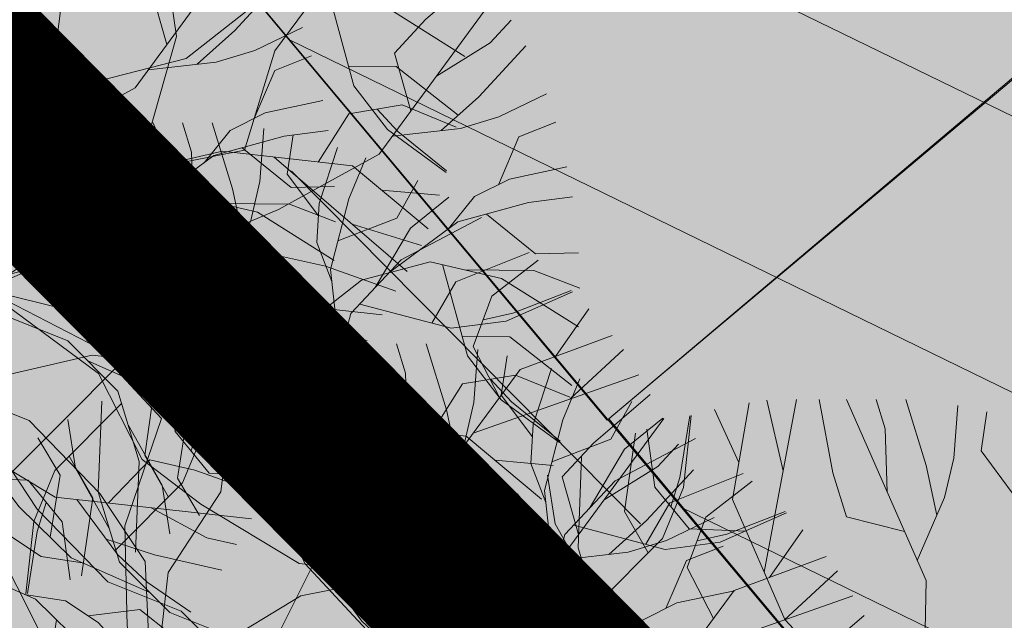
# Model space of a CAD drawing. Units: metres. Extents: x 9204 to 661227, y -60004 to 6474515.
# Drawn here: x 660153 to 660158, y 6473406 to 6473409 of the extents above; entities that cross this region are included whole.
import ezdxf

# ---------------------------------------------------------------- set-up
doc = ezdxf.new("R2010")
doc.units = ezdxf.units.M
doc.header["$MEASUREMENT"] = 0
doc.linetypes.add('DASHED2', pattern=[0.375, 0.25, -0.125])
for name, color, linetype in [('_avalik parkimine', 7, 'Continuous'), ('_juurestiku kv', 7, 'Continuous'), ('_ÜP kaart', 7, 'Continuous'), ('LL_sõidutee_rajamine', 31, 'Continuous'), ('SHP_KATASTRIYKSUS', 1, 'Continuous')]:
    doc.layers.add(name, color=color, linetype=linetype)
doc.layers.add('p parklad', color=7, linetype='DASHED2', lineweight=9)
doc.layers.add('puu leht uus 3', color=76, linetype='Continuous', lineweight=9)

msp = doc.modelspace()

# ---------------------------------------------------------------- hatches: boundary and pattern name
at = {"layer": '_avalik parkimine', "linetype": 'Continuous', "lineweight": 9}
h = msp.add_hatch(dxfattribs=at)
h.set_pattern_fill('ANSI31', color=6, scale=10, angle=109)
h.set_pattern_definition([(154, (0, 0), (-0.54796393349, -1.12349255787), [])])
h.paths.add_polyline_path([(660144.1386, 6473421.0377), (660147.7163, 6473424.0582), (660161.6243, 6473407.5022), (660167.3785, 6473401.746), (660164.0318, 6473398.4462), (660158.0134, 6473404.4835)])
at = {"layer": '_ÜP kaart', "transparency": 33554559}
h = msp.add_hatch(color=2, dxfattribs=at)
h.dxf.hatch_style = 1
h.paths.add_polyline_path([(660177.48, 6473383.22), (660125.42, 6473436.1701), (660111.3098, 6473421.0948), (660100.2395, 6473415.642), (660073.0528, 6473450.9589), (660126.2942, 6473481.4594), (660153.2943, 6473498.9436), (660156.29, 6473501.28), (660133.09, 6473525.49), (660085.09, 6473575.32), (660060.6191, 6473551.4597), (659998.4698, 6473511.103), (659983.5603, 6473497.42), (660041.3649, 6473435.0102), (659911.903, 6473350.7663), (659936.4623, 6473296.5867), (659992.4701, 6473318.7751), (659983.5878, 6473341.21), (660005.5468, 6473350.0853), (660025.0385, 6473362.6587), (660049.4648, 6473321.7335), (660062.2948, 6473288.6975), (659952.0063, 6473257.1407), (659959.2927, 6473239.0594), (659962.0391, 6473202.6755), (659967.0533, 6473158.404), (660100.7108, 6473158.5604), (660097.1069, 6473186.2497), (660094.1297, 6473193.4458), (660171.0015, 6473220.8163), (660171.945, 6473228.0451), (660179.4923, 6473239.9883), (660198.3605, 6473260.4174), (660224.5039, 6473282.3978), (660214.6803, 6473292.7086), (660212.3736, 6473290.9798), (660209.1009, 6473294.2774), (660190.2255, 6473276.5794), (660149.2689, 6473320.2609), (660169.6363, 6473338.9444), (660169.22, 6473349.25), (660156.12, 6473362.94)])
h = msp.add_hatch(color=4, dxfattribs=at)
h.dxf.hatch_style = 1
h.paths.add_polyline_path([(660234.9525, 6473410.3144), (660211.3425, 6473438.1144), (660156.2925, 6473501.0244), (660153.2968, 6473498.688), (660126.3988, 6473481.27), (660143.9125, 6473454.2244), (660125.4429, 6473435.8937), (660177.4825, 6473382.9644), (660156.1225, 6473362.6844), (660169.2225, 6473348.9944), (660169.6387, 6473338.6888), (660149.2713, 6473320.0053), (660190.228, 6473276.3239), (660209.1034, 6473294.0218), (660212.376, 6473290.7242), (660214.6827, 6473292.453), (660224.5063, 6473282.1422), (660228.4985, 6473278.731), (660279.158, 6473311.916), (660287.1325, 6473324.2744), (660264.4425, 6473361.4444), (660251.2225, 6473380.7744)])
at = {"layer": 'LL_sõidutee_rajamine'}
h = msp.add_hatch(color=256, dxfattribs=at)
h.dxf.hatch_style = 1
edge = h.paths.add_edge_path()
edge.add_line((660197.0283, 6473428.393), (660214.6548, 6473442.3865))
edge.add_arc((660217.7625, 6473438.4697), 5, 41.4284, 128.4293, ccw=False)
edge.add_line((660221.5114, 6473441.7781), (660209.6553, 6473454.9341))
edge.add_arc((660205.9402, 6473451.5877), 5, -46.9441, 42.0119, ccw=False)
edge.add_line((660209.3538, 6473447.9343), (660194.1669, 6473435.0591))
edge.add_arc((660192.5982, 6473437.1347), 2.6018, 237.6968, 307.0816, ccw=False)
edge.add_line((660191.2078, 6473434.9356), (660190.7694, 6473434.5567))
edge.add_line((660190.7694, 6473434.5567), (660171.4968, 6473417.7976))
edge.add_line((660171.4968, 6473417.7976), (660172.4167, 6473416.795))
edge.add_line((660172.4167, 6473416.795), (660170.3846, 6473415.2833))
edge.add_line((660170.3846, 6473415.2833), (660156.4748, 6473431.808))
edge.add_line((660156.4748, 6473431.808), (660153.6147, 6473429.4167))
edge.add_arc((660152.9732, 6473430.1839), 1, 220.035, 309.8979, ccw=False)
edge.add_line((660152.2076, 6473429.5406), (660151.7631, 6473430.0697))
edge.add_arc((660152.5287, 6473430.713), 1, 130.035, 220.035, ccw=False)
edge.add_line((660151.8855, 6473431.4786), (660154.7183, 6473433.8587))
edge.add_line((660154.7183, 6473433.8587), (660137.3255, 6473454.5099))
edge.add_line((660137.3255, 6473454.5099), (660134.4381, 6473452.0958))
edge.add_arc((660133.7966, 6473452.863), 1, 224.3773, 309.8979, ccw=False)
edge.add_line((660133.0819, 6473452.1636), (660132.7115, 6473452.5421))
edge.add_arc((660133.4263, 6473453.2415), 1, 134.3773, 224.3773, ccw=False)
edge.add_line((660132.7269, 6473453.9563), (660134.8061, 6473455.9243))
edge.add_line((660134.8061, 6473455.9243), (660129.3517, 6473462.3525))
edge.add_line((660129.3517, 6473462.3525), (660127.975, 6473461.1702))
edge.add_arc((660126.2884, 6473463.399), 2.795, 225.7222, 307.1152, ccw=False)
edge.add_line((660124.3371, 6473461.3979), (660118.4399, 6473467.6402))
edge.add_line((660118.4399, 6473467.6402), (660116.2014, 6473470.929))
edge.add_line((660116.2014, 6473470.929), (660110.4496, 6473467.0945))
edge.add_arc((660104.9161, 6473464.664), 6.0437, -14.59842, 23.71222, ccw=False)
edge.add_arc((660105.7533, 6473464.6654), 5.2382, 303.5012, 343.0778, ccw=False)
edge.add_line((660108.6446, 6473460.2974), (660086.4197, 6473445.6826))
edge.add_line((660086.4197, 6473445.6826), (660100.5403, 6473424.2094))
edge.add_line((660100.5403, 6473424.2094), (660126.8498, 6473441.5294))
edge.add_line((660126.8498, 6473441.5294), (660129.6612, 6473443.9029))
edge.add_arc((660130.3154, 6473443.3905), 0.8311, 37.6625, 141.9299, ccw=False)
edge.add_line((660130.9734, 6473443.8983), (660131.1991, 6473443.6308))
edge.add_arc((660130.4887, 6473443.0014), 0.9492, -59.757, 41.5377, ccw=False)
edge.add_line((660130.9667, 6473442.1815), (660128.2618, 6473439.8424))
edge.add_line((660128.2618, 6473439.8424), (660142.1402, 6473423.2913))
edge.add_line((660142.1402, 6473423.2913), (660144.9501, 6473425.652))
edge.add_arc((660145.5934, 6473424.8864), 1, 40.6759, 130.035, ccw=False)
edge.add_line((660146.3518, 6473425.5381), (660146.9778, 6473424.8097))
edge.add_arc((660146.144, 6473424.1347), 1.0728, -50.1355, 38.9895, ccw=False)
edge.add_line((660146.8316, 6473423.3113), (660144.1072, 6473421.0113))
edge.add_line((660144.1072, 6473421.0113), (660158.0171, 6473404.4866))
edge.add_line((660158.0171, 6473404.4866), (660160.0765, 6473402.2486))
edge.add_line((660160.0765, 6473402.2486), (660164.0318, 6473398.4462))
edge.add_line((660164.0318, 6473398.4462), (660165.5232, 6473399.9167))
edge.add_line((660165.5232, 6473399.9167), (660174.8737, 6473390.1414))
edge.add_line((660174.8737, 6473390.1414), (660194.8946, 6473408.3576))
edge.add_line((660194.8946, 6473408.3576), (660191.7303, 6473411.835))
edge.add_line((660191.7303, 6473411.835), (660197.0283, 6473428.393))
edge = h.paths.add_edge_path(flags=16)
edge.add_line((660119.2568, 6473455.806), (660123.6688, 6473450.6804))
edge.add_arc((660122.1542, 6473449.7526), 1.7762, -56.4685, 31.49, ccw=False)
edge.add_line((660123.1354, 6473448.272), (660122.2312, 6473447.4989))
edge.add_arc((660121.5814, 6473448.259), 1, 213.6836, 310.5316, ccw=False)
edge.add_line((660120.7493, 6473447.7044), (660120.3222, 6473448.3451))
edge.add_line((660120.3222, 6473448.3451), (660116.1989, 6473454.6343))
edge.add_arc((660117.0352, 6473455.1826), 1, 120.3163, 213.2494, ccw=False)
edge.add_arc((660120.5111, 6473449.2382), 7.886, 115.31088, 120.31628, ccw=False)
edge.add_arc((660117.712, 6473454.2525), 2.1908, 45.1598, 105.1481, ccw=False)
h.paths.add_polyline_path([(660097.6615, 6473438.5974), (660117.9612, 6473451.9463), (660118.7836, 6473450.6918), (660098.4857, 6473437.3441)], flags=16)
at = {"layer": 'LL_sõidutee_rajamine', "true_color": 0xd0ed8c}
h = msp.add_hatch(color=61, dxfattribs=at)
h.dxf.hatch_style = 1
edge = h.paths.add_edge_path()
edge.add_line((660126.852, 6473441.5269), (660142.1401, 6473423.2913))
edge.add_line((660142.1401, 6473423.2913), (660144.1386, 6473421.0377))
edge.add_line((660144.1386, 6473421.0377), (660158.0171, 6473404.4866))
edge.add_line((660158.0171, 6473404.4866), (660158.2978, 6473404.2149))
edge.add_line((660158.2978, 6473404.2149), (660160.1898, 6473402.2888))
edge.add_line((660160.1898, 6473402.2888), (660164.0318, 6473398.4462))
edge.add_line((660164.0318, 6473398.4462), (660165.5232, 6473399.9167))
edge.add_line((660165.5232, 6473399.9167), (660174.9052, 6473390.1678))
edge.add_line((660174.9052, 6473390.1678), (660194.8946, 6473408.3576))
edge.add_line((660194.8946, 6473408.3576), (660191.7314, 6473411.8338))
edge.add_line((660191.7314, 6473411.8338), (660197.0283, 6473428.393))
edge.add_line((660197.0283, 6473428.393), (660210.6122, 6473439.1806))
edge.add_line((660210.6122, 6473439.1806), (660211.34, 6473438.37))
edge.add_line((660211.34, 6473438.37), (660197.71, 6473427.77))
edge.add_line((660197.71, 6473427.77), (660199.51, 6473408.47))
edge.add_line((660199.51, 6473408.47), (660174.79, 6473386.01))
edge.add_line((660174.79, 6473386.01), (660164.38, 6473396.81))
edge.add_line((660164.38, 6473396.81), (660125.42, 6473436.17))
edge.add_line((660125.42, 6473436.17), (660111.3238, 6473421.1041))
edge.add_line((660111.3238, 6473421.1041), (660100.31, 6473415.46))
edge.add_line((660100.31, 6473415.46), (660079.64, 6473447.54))
edge.add_line((660079.64, 6473447.54), (660110.2258, 6473467.6559))
edge.add_arc((660104.885, 6473464.7287), 6.0904, -15.1138, 28.72676, ccw=False)
edge.add_arc((660105.7533, 6473464.6654), 5.2382, 303.5012, 343.0778, ccw=False)
edge.add_line((660108.6446, 6473460.2974), (660086.4197, 6473445.6826))
edge.add_line((660086.4197, 6473445.6826), (660100.5403, 6473424.2094))
edge.add_line((660100.5403, 6473424.2094), (660126.852, 6473441.5269))
at = {"layer": 'SHP_KATASTRIYKSUS', "lineweight": 18, "transparency": 33554687}
h = msp.add_hatch(dxfattribs=at)
h.set_pattern_fill('ANSI31', color=98, scale=15)
h.set_pattern_definition([(45, (0, 0), (-1.3258252147, 1.3258252147), [])])
h.paths.add_polyline_path([(659447.1258, 6473400.4328), (659832.04, 6472867.26), (659973.4, 6472924.91), (659971.47, 6472947.43), (659963.31, 6473046.91), (659950.3906, 6473202.7097), (659948.71, 6473234.38), (659939, 6473262.4), (659923.51, 6473301.49), (659922.35, 6473306.89), (659919.3704, 6473311.8513), (659929.2651, 6473317.75), (659954.9765, 6473329.2151), (659964.07, 6473333.27), (659984.5, 6473342.38), (660006.54, 6473351.99), (660026.29, 6473363.65), (660035.8, 6473347.43), (660049.355, 6473324.3986), (660072.14, 6473344.18), (660099.72, 6473314.06), (660105.48, 6473318.38), (660116.91, 6473294.88), (660151.46, 6473311.68), (660165.3847, 6473318.4166), (660197.3, 6473285.04), (660209.53, 6473272.25), (660225.1862, 6473283.1443), (660214.65, 6473294.25), (660212.55, 6473292.25), (660208.93, 6473296.07), (660202.2657, 6473302.1685), (660203.888, 6473303.6012), (660226.404, 6473325.0633), (660219.54, 6473331.81), (660190.26, 6473360.59), (660183.32, 6473353.9), (660178.94, 6473358.54), (660169.2264, 6473349.2561), (660156.12, 6473362.95), (660177.48, 6473383.22), (660164.39, 6473396.8453), (660160.97, 6473400.27), (660125.43, 6473436.18), (660111.1759, 6473421.0338), (660100.0507, 6473415.208), (660073.6606, 6473451.1509), (660156.29, 6473501.29), (660140.93, 6473517.36), (660133.1, 6473525.49), (660085.1, 6473575.32), (660061.16, 6473551.22), (660052.53, 6473560.47), (660035.37, 6473575.323), (660030.22, 6473570.68), (660017.78, 6473560.8), (660013.41, 6473566.2), (659984.76, 6473548.75), (659974.71, 6473563.93), (659968.3705, 6473560.2895), (659954.681, 6473575.4888), (659950.11, 6473571.41), (659939.9523, 6473585.6074), (659931.2838, 6473597.7234), (659945.89, 6473607.86), (659931.58, 6473625.27), (659929.8011, 6473623.5187), (659910.55, 6473645.88), (659897.66, 6473660.75), (659895.1, 6473658.64), (659871.3202, 6473686.6905), (659840.32, 6473656.83), (659829.07, 6473648.09), (659797.9937, 6473624.6643), (659772.68, 6473650.61), (659757.1504, 6473666.5292), (659749.43, 6473676.79), (659753.14, 6473679.74), (659747.41, 6473687.39), (659745.0579, 6473685.5109), (659743.68, 6473684.41), (659727.64, 6473705.64), (659712.89, 6473692.38), (659699.5609, 6473678.5449), (659680.8, 6473664.27), (659671.5852, 6473657.2586), (659661.64, 6473670.79), (659641.9, 6473697.36), (659616.2616, 6473731.8692), (659593.741, 6473762.0493), (659571.8, 6473751.5), (659550.4, 6473741.38), (659509.708, 6473722.8236), (659475.25, 6473707.11), (659483.76, 6473684.54), (659481.65, 6473683.08), (659512.46, 6473636.18), (659534.72, 6473602.27), (659540.05, 6473590.64), (659559.57, 6473579.39), (659571.75, 6473557.7), (659581.72, 6473531.24), (659595.11, 6473495.99)])
h.paths.add_polyline_path([(659461.0594, 6473397.5484), (659834.2866, 6472881.9305), (659962.9828, 6472929.3498), (659961.505, 6472946.5943), (659953.3435, 6473046.0925), (659940.4125, 6473202.0314), (659938.7989, 6473232.4399), (659929.6228, 6473258.9192), (659913.9074, 6473298.578), (659912.9219, 6473303.1656), (659905.6323, 6473315.3035), (659924.6524, 6473326.6423), (659950.9039, 6473338.3482), (659959.9974, 6473342.4031), (659980.4652, 6473351.53), (660001.9826, 6473360.9121), (660029.8434, 6473377.3606), (660044.4224, 6473352.495), (660051.8762, 6473339.8303), (660072.9383, 6473358.1159), (660100.9727, 6473327.4996), (660109.1731, 6473333.6498), (660121.5293, 6473308.2457), (660147.096, 6473320.6775), (660167.5819, 6473330.5884), (660191.2784, 6473305.8068), (660197.1261, 6473310.9709), (660212.0262, 6473325.1736), (660190.1921, 6473346.6348), (660182.9848, 6473339.6871), (660178.5752, 6473344.3585), (660168.9116, 6473335.1224), (660141.9518, 6473363.2908), (660163.298, 6473383.5477), (660157.2457, 6473389.8475), (660153.8782, 6473393.2197), (660125.6222, 6473421.7699), (660117.3052, 6473412.9554), (660097.0763, 6473402.3623), (660059.137, 6473454.035), (660140.7937, 6473503.0299), (660133.7141, 6473510.4367), (660125.8973, 6473518.5531), (660084.9901, 6473561.0199), (660060.9341, 6473536.8032), (660045.5821, 6473553.2581), (660035.4286, 6473562.0466), (660016.2399, 6473546.8067), (660011.1401, 6473553.1086), (659981.7377, 6473535.2003), (659971.5521, 6473550.585), (659966.3457, 6473547.5952), (659953.912, 6473561.4002), (659948.4578, 6473556.5333), (659931.8195, 6473579.7887), (659917.2482, 6473600.155), (659931.2765, 6473609.8906), (659930.8005, 6473610.4697), (659929.198, 6473608.892), (659902.9827, 6473639.3428), (659896.493, 6473646.8292), (659893.8497, 6473644.6506), (659870.583, 6473672.0958), (659846.8747, 6473649.2591), (659835.1476, 6473640.1484), (659796.9835, 6473611.3799), (659765.5223, 6473643.6267), (659749.5449, 6473660.0048), (659739.7159, 6473673.0681), (659726.2264, 6473690.9224), (659719.8424, 6473685.1833), (659706.2286, 6473671.0527), (659686.8553, 6473656.3118), (659669.549, 6473643.1436), (659653.5975, 6473664.847), (659633.8729, 6473691.3963), (659608.2408, 6473725.8971), (659590.6519, 6473749.4682), (659576.1042, 6473742.4736), (659554.6123, 6473732.3102), (659513.8571, 6473713.725), (659487.9053, 6473701.8904), (659495.8723, 6473680.7605), (659495.3678, 6473680.4114), (659520.8179, 6473641.6705), (659543.4953, 6473607.1247), (659547.8103, 6473597.7094), (659566.944, 6473586.6821), (659580.8405, 6473561.9353), (659591.073, 6473534.7785), (659607.3259, 6473491.9919)], flags=16)

# ---------------------------------------------------------------- linework, layer by layer
at = {"color": 1}
for points in [[(660179.96, 6473473.32), (660165.16, 6473460.28), (660197.71, 6473427.77), (660199.51, 6473408.47), (660183.75, 6473394.15), (660174.79, 6473386.01), (660164.38, 6473396.81), (660125.42, 6473436.17), (660143.91, 6473454.48), (660127.85, 6473479.24), (660126.4, 6473481.52), (660153.2, 6473498.87), (660156.29, 6473501.28), (660179.96, 6473473.32)], [(660081.48, 6473405.79), (660100.31, 6473415.46), (660111.32, 6473421.1), (660122.35, 6473433.05), (660125.42, 6473436.17), (660160.96, 6473400.26), (660156.88, 6473398.52), (660145.35, 6473393.58), (660108.38, 6473377.72), (660081.48, 6473405.79)]]:
    msp.add_lwpolyline(points, close=True, dxfattribs=at)
at = {"layer": '_avalik parkimine', "color": 6, "linetype": 'Continuous', "lineweight": 9}
msp.add_lwpolyline([(660144.1386, 6473421.0377), (660147.7163, 6473424.0582), (660161.6243, 6473407.5022), (660167.3785, 6473401.746), (660164.0318, 6473398.4462), (660158.0134, 6473404.4835), (660144.1386, 6473421.0377)], dxfattribs=at)
at = {"layer": '_juurestiku kv', "linetype": 'DASHED2', "lineweight": 30, "ltscale": 10}
msp.add_lwpolyline([(660197.069, 6473407.2564), (660174.9111, 6473387.3715), (660129.9155, 6473432.83), (660126.569, 6473437.609)], dxfattribs=at)
at = {"layer": 'p parklad', "color": 3, "linetype": 'Continuous', "const_width": 0.3}
msp.add_lwpolyline([(660159.7782, 6473497.1619), (660179.96, 6473473.32), (660211.34, 6473438.37), (660197.71, 6473427.77), (660199.51, 6473408.47), (660183.75, 6473394.15), (660174.79, 6473386.01), (660164.38, 6473396.81), (660160.96, 6473400.26), (660125.42, 6473436.17), (660111.32, 6473421.1022), (660100.31, 6473415.46), (660079.64, 6473447.54), (660127.85, 6473479.24), (660126.4, 6473481.52), (660150.8387, 6473497.3375), (660155.5899, 6473498.1896), (660159.7782, 6473497.1619)], dxfattribs=at)
at = {"layer": 'p parklad', "linetype": 'Continuous', "lineweight": 5}
msp.add_lwpolyline([(660144.1386, 6473421.0377), (660157.8144, 6473404.7225), (660158.0171, 6473404.4866), (660160.1898, 6473402.2888), (660164.0318, 6473398.4462), (660165.5232, 6473399.9167), (660174.9052, 6473390.1678), (660194.8946, 6473408.3576), (660191.7314, 6473411.8338), (660197.0598, 6473428.4194)], dxfattribs=at)
at = {"layer": 'p parklad', "linetype": 'Continuous', "lineweight": 9}
for points in [[(660159.8749, 6473409.5738), (660156.2764, 6473406.5506), (660154.5435, 6473408.6211), (660158.1259, 6473411.6455)], [(660161.6156, 6473407.5099), (660158.0171, 6473404.4866), (660156.2842, 6473406.5572), (660159.8666, 6473409.5816)]]:
    msp.add_lwpolyline(points, dxfattribs=at)
at = {"layer": 'puu leht uus 3', "color": 252, "lineweight": 9}
for points in [[(660153.141, 6473407.209), (660153.2212, 6473407.9177), (660153.4859, 6473408.3236), (660153.5325, 6473408.6927), (660153.5445, 6473409.2712), (660153.1436, 6473410.1827)], [(660153.141, 6473407.209), (660153.7837, 6473407.6218), (660153.9679, 6473407.9908), (660154.1064, 6473408.483), (660154.0494, 6473408.8768), (660154.1419, 6473409.2213), (660154.3948, 6473409.4919), (660154.8, 6473409.7048)], [(660151.911, 6473407.543), (660152.2272, 6473407.872), (660152.6587, 6473408.1338), (660153.2196, 6473408.2447), (660153.3728, 6473408.7436), (660153.7637, 6473409.2734), (660154.2276, 6473409.4443)], [(660154.0582, 6473408.4421), (660153.9755, 6473408.7328), (660154.1331, 6473408.9029), (660154.4188, 6473409.1471)], [(660153.141, 6473407.209), (660153.4572, 6473407.538), (660153.8887, 6473407.7998), (660154.4496, 6473407.9107), (660154.6028, 6473408.4096), (660154.9937, 6473408.9394), (660155.4576, 6473409.1103)], [(660151.911, 6473407.543), (660152.5649, 6473407.8279), (660153.0487, 6473407.8016), (660153.3917, 6473407.9459), (660153.8987, 6473408.2246), (660154.4876, 6473409.0276)], [(660155.2882, 6473408.1081), (660155.2055, 6473408.3988), (660155.3631, 6473408.5689), (660155.6488, 6473408.8131)], [(660154.2107, 6473408.3425), (660154.4001, 6473408.5133), (660154.6366, 6473408.7687)], [(660152.569, 6473408.57), (660153.2479, 6473408.2198), (660153.6595, 6473408.2448), (660154.155, 6473408.3709), (660154.4676, 6473408.6172), (660154.8122, 6473408.7094), (660155.1729, 6473408.6256), (660155.56, 6473408.3812)], [(660153.141, 6473407.209), (660153.7949, 6473407.4939), (660154.2787, 6473407.4676), (660154.6217, 6473407.6119), (660155.1287, 6473407.8906), (660155.7176, 6473408.6936)], [(660154.8754, 6473408.6947), (660155.0004, 6473408.2346), (660155.1698, 6473408.0139), (660155.4649, 6473407.7983)], [(660152.569, 6473408.57), (660153.1427, 6473408.1462), (660153.3618, 6473407.714), (660153.6582, 6473407.4891), (660154.1532, 6473407.1894), (660155.143, 6473407.0809)], [(660152.569, 6473408.57), (660153.0121, 6473408.4607), (660153.4545, 6473408.2179), (660153.831, 6473407.7875), (660154.3396, 6473407.9043), (660154.9939, 6473407.8307), (660155.3739, 6473407.5144)], [(660152.569, 6473408.57), (660152.6052, 6473407.807), (660152.8326, 6473407.463), (660153.1896, 6473407.097), (660153.5592, 6473406.9494), (660153.8113, 6473406.6971), (660153.9191, 6473406.3428), (660153.9009, 6473405.8853)], [(660155.4166, 6473408.2832), (660155.687, 6473408.4506), (660155.7922, 6473408.564)], [(660153.9641, 6473408.3138), (660154.3074, 6473408.3538), (660154.5009, 6473408.4122), (660154.7415, 6473408.5279)], [(660155.4407, 6473408.0085), (660155.6301, 6473408.1793), (660155.8666, 6473408.4347)], [(660154.4984, 6473408.0703), (660154.6018, 6473408.3112), (660154.7873, 6473408.3848)], [(660154.9738, 6473408.3325), (660155.2143, 6473408.3313), (660155.5266, 6473408.0863)], [(660155.1941, 6473407.9798), (660155.5374, 6473408.0198), (660155.7309, 6473408.0782), (660155.9715, 6473408.1939)], [(660154.2463, 6473407.8469), (660154.3776, 6473408.0099), (660154.554, 6473408.0981), (660154.8438, 6473408.1596)], [(660154.8209, 6473407.8502), (660154.9754, 6473408.0937), (660155.243, 6473408.138), (660155.5162, 6473408.0265)], [(660155.1175, 6473408.1172), (660155.2222, 6473408.0041), (660155.467, 6473407.8062)], [(660153.572, 6473407.1798), (660153.7351, 6473408.049)], [(660153.6676, 6473407.6896), (660153.5861, 6473408.0453)], [(660154.28, 6473407.3841), (660153.9869, 6473407.4578), (660153.9183, 6473407.6793), (660153.8497, 6473408.0489)], [(660153.985, 6473405.075), (660154.0652, 6473405.7837), (660154.3299, 6473406.1896), (660154.3765, 6473406.5587), (660154.3885, 6473407.1372), (660153.9876, 6473408.0487)], [(660154.1925, 6473407.5828), (660154.1828, 6473407.9007), (660154.1371, 6473408.0485)], [(660154.4424, 6473407.4663), (660154.3893, 6473407.7157), (660154.2863, 6473408.0483)], [(660155.7284, 6473407.7363), (660155.8318, 6473407.9772), (660156.0173, 6473408.0508)], [(660153.445, 6473407.7317), (660153.3219, 6473407.9976)], [(660153.985, 6473405.075), (660153.8581, 6473405.5134), (660153.8472, 6473406.0179), (660154.0316, 6473406.5592), (660153.6762, 6473406.9412), (660153.4128, 6473407.5447), (660153.4967, 6473408.0319)], [(660153.9474, 6473407.6271), (660154.2945, 6473407.8824), (660154.6497, 6473407.9811), (660154.8714, 6473408.0093)], [(660154.344, 6473407.2384), (660154.4811, 6473407.5557), (660154.5272, 6473407.7526), (660154.5473, 6473408.0187)], [(660154.822, 6473407.5794), (660154.6651, 6473407.7894), (660154.6941, 6473407.9868)], [(660153.4824, 6473407.3851), (660153.1943, 6473407.3972), (660153.0221, 6473407.6067), (660152.9821, 6473407.8991)], [(660154.4379, 6473407.9222), (660154.6847, 6473407.7228), (660154.9023, 6473407.7263)], [(660154.8894, 6473407.2494), (660154.8139, 6473407.4446), (660154.8257, 6473407.6415), (660154.9175, 6473407.9232)], [(660154.5983, 6473407.8752), (660155.2696, 6473407.2994)], [(660154.9304, 6473406.8806), (660154.8828, 6473407.3089), (660154.975, 6473407.6658), (660155.0614, 6473407.8719)], [(660155.4763, 6473407.5129), (660155.6076, 6473407.6759), (660155.784, 6473407.7641), (660156.0738, 6473407.8256)], [(660153.985, 6473405.075), (660153.9488, 6473405.838), (660153.7214, 6473406.182), (660153.3644, 6473406.548), (660152.9948, 6473406.6956), (660152.7427, 6473406.9479), (660152.6349, 6473407.3022), (660152.6531, 6473407.7597)], [(660154.92, 6473407.453), (660155.2161, 6473407.567), (660155.3219, 6473407.7572)], [(660155.1398, 6473407.7093), (660155.4316, 6473407.6829)], [(660151.911, 6473407.543), (660152.5899, 6473407.1928), (660153.0015, 6473407.2178), (660153.497, 6473407.3439), (660153.8096, 6473407.5902), (660154.1542, 6473407.6824), (660154.5149, 6473407.5986), (660154.902, 6473407.3542)], [(660154.2174, 6473407.6677), (660154.3424, 6473407.2076), (660154.5118, 6473406.9869), (660154.8069, 6473406.7713)], [(660155.1078, 6473407.2177), (660155.2851, 6473407.5177), (660155.4782, 6473407.6735)], [(660155.1774, 6473407.2931), (660155.5245, 6473407.5484), (660155.8797, 6473407.6471), (660156.1014, 6473407.6753)], [(660154.3281, 6473407.642), (660154.6765, 6473407.6384), (660154.9079, 6473407.5491)], [(660153.985, 6473405.075), (660154.6277, 6473405.4878), (660154.8119, 6473405.8568), (660154.9504, 6473406.349), (660154.8934, 6473406.7428), (660154.9859, 6473407.0873), (660155.2388, 6473407.3579), (660155.644, 6473407.5708)], [(660155.6679, 6473407.5882), (660155.9147, 6473407.3888), (660156.1323, 6473407.3923)], [(660151.911, 6473407.543), (660152.4847, 6473407.1192), (660152.7038, 6473406.687), (660153.0002, 6473406.4621), (660153.4952, 6473406.1624), (660154.485, 6473406.0539)], [(660151.911, 6473407.543), (660152.3541, 6473407.4337), (660152.7965, 6473407.1909), (660153.173, 6473406.7605), (660153.6816, 6473406.8773), (660154.3359, 6473406.8037), (660154.7159, 6473406.4874)], [(660154.992, 6473407.5376), (660155.3408, 6473407.4303)], [(660153.141, 6473407.209), (660153.8199, 6473406.8588), (660154.2315, 6473406.8838), (660154.727, 6473407.0099), (660155.0396, 6473407.2562), (660155.3842, 6473407.3484), (660155.7449, 6473407.2646), (660156.132, 6473407.0202)], [(660154.4212, 6473407.16), (660154.6316, 6473407.377), (660154.8577, 6473407.3256), (660155.2121, 6473407.2002)], [(660155.3931, 6473407.0389), (660155.5144, 6473407.2465), (660155.8827, 6473407.3945)], [(660155.7343, 6473406.6653), (660155.6007, 6473406.9209), (660155.6961, 6473407.1747), (660155.9293, 6473407.3556)], [(660154.3158, 6473407.3055), (660154.5563, 6473407.3043), (660154.8686, 6473407.0593)], [(660155.4474, 6473407.3337), (660155.5724, 6473406.8736), (660155.7418, 6473406.6529), (660156.0369, 6473406.4373)], [(660155.5581, 6473407.308), (660155.9065, 6473407.3044), (660156.1379, 6473407.2151)], [(660153.141, 6473407.209), (660153.7147, 6473406.7852), (660153.9338, 6473406.353), (660154.2302, 6473406.1281), (660154.7252, 6473405.8284), (660155.715, 6473405.7199)], [(660153.141, 6473407.209), (660153.5841, 6473407.0997), (660154.0265, 6473406.8569), (660154.403, 6473406.4265), (660154.9116, 6473406.5433), (660155.5659, 6473406.4697), (660155.9459, 6473406.1534)], [(660153.141, 6473407.209), (660153.1772, 6473406.446), (660153.4046, 6473406.102), (660153.7616, 6473405.736), (660154.1312, 6473405.5884), (660154.3833, 6473405.3361), (660154.4911, 6473404.9818), (660154.4729, 6473404.5243)], [(660155.6514, 6473407.0556), (660155.8017, 6473407.0898), (660156.0955, 6473407.2028)], [(660154.2631, 6473407.1774), (660154.4693, 6473406.9), (660154.6167, 6473406.7617), (660154.8372, 6473406.6112)], [(660155.0302, 6473407.1347), (660155.4912, 6473407.0129), (660155.767, 6473407.0493), (660156.1013, 6473407.197)], [(660154.1629, 6473406.8232), (660154.3174, 6473407.0667), (660154.585, 6473407.111), (660154.8582, 6473406.9995)], [(660154.6371, 6473407.1364), (660154.9173, 6473406.9858), (660155.0681, 6473406.9515)], [(660156.0158, 6473406.871), (660156.1845, 6473407.1106)], [(660154.4595, 6473407.0902), (660154.5642, 6473406.9771), (660154.809, 6473406.7792)], [(660153.985, 6473405.075), (660154.3012, 6473405.404), (660154.7327, 6473405.6658), (660155.2936, 6473405.7767), (660155.4468, 6473406.2756), (660155.8377, 6473406.8054), (660156.3016, 6473406.9763)], [(660154.4112, 6473406.9782), (660154.6538, 6473406.8995), (660154.9933, 6473406.8224)], [(660155.5458, 6473406.9715), (660155.7863, 6473406.9703), (660156.0986, 6473406.7253)], [(660155.063, 6473403.962), (660154.9361, 6473404.4004), (660154.9252, 6473404.9049), (660155.1096, 6473405.4462), (660154.7542, 6473405.8282), (660154.4908, 6473406.4317), (660154.5747, 6473406.9189)], [(660154.65, 6473406.0668), (660154.8131, 6473406.936)], [(660154.7456, 6473406.5766), (660154.6641, 6473406.9323)], [(660155.358, 6473406.2711), (660155.0649, 6473406.3448), (660154.9963, 6473406.5663), (660154.9277, 6473406.9359)], [(660155.063, 6473403.962), (660155.1432, 6473404.6707), (660155.4079, 6473405.0766), (660155.4545, 6473405.4457), (660155.4665, 6473406.0242), (660155.0656, 6473406.9357)], [(660155.2705, 6473406.4698), (660155.2608, 6473406.7877), (660155.2151, 6473406.9355)], [(660155.5204, 6473406.3533), (660155.4673, 6473406.6027), (660155.3643, 6473406.9353)], [(660155.422, 6473406.1254), (660155.5591, 6473406.4427), (660155.6052, 6473406.6396), (660155.6253, 6473406.9057)], [(660156.0906, 6473406.6571), (660156.3579, 6473406.9056)], [(660153.8018, 6473405.897), (660154.1378, 6473406.2354), (660154.2442, 6473406.4924), (660154.2834, 6473406.8558)], [(660154.1809, 6473406.3954), (660154.2265, 6473406.5427), (660154.2755, 6473406.8536)], [(660154.523, 6473406.6187), (660154.3999, 6473406.8846)], [(660155.9, 6473406.4664), (660155.7431, 6473406.6764), (660155.7721, 6473406.8738)], [(660153.66, 6473406.8485), (660154.0547, 6473406.6755), (660154.3177, 6473406.4172), (660154.453, 6473406.2393)], [(660153.9403, 6473406.8482), (660154.6116, 6473406.2724)], [(660155.9674, 6473406.1364), (660155.8919, 6473406.3316), (660155.9037, 6473406.5285), (660155.9955, 6473406.8102)], [(660154.0663, 6473406.1633), (660153.9471, 6473406.3723), (660154.0031, 6473406.7652)], [(660154.5604, 6473406.2721), (660154.2723, 6473406.2842), (660154.1001, 6473406.4937), (660154.0601, 6473406.7861)], [(660155.3929, 6473406.4892), (660155.5474, 6473406.7327), (660155.815, 6473406.777), (660156.0882, 6473406.6655)], [(660155.6014, 6473406.4851), (660156.4356, 6473406.7785)], [(660155.6895, 6473406.7562), (660155.7942, 6473406.6431), (660156.039, 6473406.4452)], [(660156.0084, 6473405.7676), (660155.9608, 6473406.1959), (660156.053, 6473406.5528), (660156.1394, 6473406.7589)], [(660153.9999, 6473406.6996), (660154.2067, 6473406.6674), (660154.3712, 6473406.5587), (660154.5694, 6473406.3384)], [(660154.4818, 6473406.6823), (660154.7736, 6473406.6559)], [(660156.1322, 6473405.9741), (660156.0495, 6473406.2648), (660156.2071, 6473406.4349), (660156.4928, 6473406.6791)], [(660157.0666, 6473405.7858), (660157.2297, 6473406.655)], [(660157.7746, 6473405.9901), (660157.4815, 6473406.0638), (660157.413, 6473406.2853), (660157.3444, 6473406.6549)], [(660157.4796, 6473403.681), (660157.5598, 6473404.3897), (660157.8245, 6473404.7956), (660157.8711, 6473405.1647), (660157.8831, 6473405.7432), (660157.4822, 6473406.6547)], [(660157.6871, 6473406.1888), (660157.6774, 6473406.5067), (660157.6317, 6473406.6545)], [(660157.9371, 6473406.0723), (660157.8839, 6473406.3217), (660157.7809, 6473406.6543)], [(660153.8302, 6473406.635), (660153.4942, 6473406.2966), (660153.3878, 6473406.0396), (660153.3486, 6473405.6762)], [(660155.063, 6473403.962), (660155.0268, 6473404.725), (660154.7994, 6473405.069), (660154.4424, 6473405.435), (660154.0728, 6473405.5826), (660153.8207, 6473405.8349), (660153.7129, 6473406.1892), (660153.7311, 6473406.6467)], [(660154.3194, 6473406.5929), (660154.5797, 6473406.6238), (660154.7362, 6473406.5)], [(660155.998, 6473406.34), (660156.2941, 6473406.454), (660156.3999, 6473406.6442)], [(660157.4796, 6473403.681), (660157.3528, 6473404.1194), (660157.3418, 6473404.6239), (660157.5262, 6473405.1652), (660157.1708, 6473405.5472), (660156.9074, 6473406.1507), (660156.9913, 6473406.6379)], [(660157.1622, 6473406.2956), (660157.0807, 6473406.6513)], [(660157.8386, 6473405.8444), (660157.9757, 6473406.1617), (660158.0218, 6473406.3586), (660158.0419, 6473406.6247)], [(660153.985, 6473405.075), (660153.4113, 6473405.4988), (660153.1922, 6473405.931), (660152.8958, 6473406.1559), (660152.4008, 6473406.4556), (660151.411, 6473406.5641)], [(660153.7687, 6473406.0057), (660153.5976, 6473406.3093), (660153.5593, 6473406.5544)], [(660153.985, 6473405.075), (660154.6389, 6473405.3599), (660155.1227, 6473405.3336), (660155.4657, 6473405.4779), (660155.9727, 6473405.7566), (660156.5616, 6473406.5596)], [(660154.1609, 6473406.5713), (660154.1115, 6473406.2579), (660154.2234, 6473406.0711)], [(660156.1858, 6473406.1047), (660156.3631, 6473406.4047), (660156.5562, 6473406.5605)], [(660156.2184, 6473405.616), (660156.5544, 6473405.9544), (660156.6608, 6473406.2114), (660156.7, 6473406.5748)], [(660156.5975, 6473406.1144), (660156.6431, 6473406.2617), (660156.6921, 6473406.5726)], [(660156.9396, 6473406.3377), (660156.8165, 6473406.6036)], [(660158.3166, 6473406.1854), (660158.1597, 6473406.3954), (660158.1887, 6473406.5928)], [(660153.8633, 6473406.5263), (660154.0344, 6473406.2227), (660154.0727, 6473405.9776)], [(660154.334, 6473406.5106), (660154.6828, 6473406.4033)], [(660155.1703, 6473406.5142), (660155.8416, 6473405.9384)], [(660156.977, 6473405.9911), (660156.6889, 6473406.0032), (660156.5168, 6473406.2127), (660156.4767, 6473406.5051)], [(660153.4711, 6473405.9607), (660153.5205, 6473406.2741), (660153.4086, 6473406.4609)], [(660155.063, 6473403.962), (660155.7057, 6473404.3748), (660155.8899, 6473404.7438), (660156.0284, 6473405.236), (660155.9714, 6473405.6298), (660156.0639, 6473405.9743), (660156.3168, 6473406.2449), (660156.722, 6473406.4578)], [(660156.4829, 6473405.8823), (660156.3637, 6473406.0913), (660156.4197, 6473406.4842)], [(660156.2606, 6473406.1492), (660156.531, 6473406.3166), (660156.6362, 6473406.43)], [(660153.5657, 6473406.3687), (660153.6849, 6473406.1597), (660153.6289, 6473405.7668)], [(660157.4796, 6473403.681), (660157.4434, 6473404.444), (660157.216, 6473404.788), (660156.859, 6473405.154), (660156.4895, 6473405.3016), (660156.2373, 6473405.5539), (660156.1295, 6473405.9082), (660156.1477, 6473406.3657)], [(660153.7632, 6473406.133), (660153.9736, 6473406.35), (660154.1997, 6473406.2986), (660154.5541, 6473406.1732)], [(660155.7118, 6473406.3483), (660156.0036, 6473406.3219)], [(660153.0716, 6473406.2599), (660153.3597, 6473406.2478), (660153.5319, 6473406.0383), (660153.5719, 6473405.7459)], [(660153.972, 6473405.6835), (660153.5773, 6473405.8565), (660153.3143, 6473406.1148), (660153.179, 6473406.2927)], [(660156.1853, 6473405.7247), (660156.0142, 6473406.0283), (660155.9759, 6473406.2734)], [(660156.2847, 6473405.8745), (660156.4741, 6473406.0453), (660156.7106, 6473406.3007)], [(660156.4711, 6473405.9259), (660156.5924, 6473406.1335), (660156.9607, 6473406.2815)], [(660156.8123, 6473405.5523), (660156.6787, 6473405.8079), (660156.7741, 6473406.0617), (660157.0073, 6473406.2426)], [(660153.6321, 6473405.8324), (660153.4253, 6473405.8646), (660153.2608, 6473405.9733), (660153.0626, 6473406.1936)], [(660155.564, 6473406.1766), (660155.9128, 6473406.0693)], [(660155.8877, 6473405.6797), (660155.9371, 6473405.9931), (660155.8252, 6473406.1799)], [(660153.4511, 6473406.1366), (660153.4055, 6473405.9893), (660153.3565, 6473405.6784)], [(660153.6051, 6473406.1504), (660153.8113, 6473405.873), (660153.9587, 6473405.7347), (660154.1792, 6473405.5842)], [(660153.9791, 6473406.1094), (660154.2593, 6473405.9588), (660154.4101, 6473405.9245)], [(660156.0381, 6473405.8458), (660156.3814, 6473405.8858), (660156.5749, 6473405.9442), (660156.8155, 6473406.0599)], [(660156.1082, 6473406.0217), (660156.5692, 6473405.8999), (660156.845, 6473405.9363), (660157.1793, 6473406.084)], [(660156.7294, 6473405.9426), (660156.8797, 6473405.9768), (660157.1735, 6473406.0898)], [(660154.9932, 6473405.799), (660155.2036, 6473406.016), (660155.4297, 6473405.9646), (660155.7841, 6473405.8392)], [(660156.3886, 6473405.4025), (660155.9939, 6473405.5755), (660155.7309, 6473405.8338), (660155.5956, 6473406.0117)], [(660157.0938, 6473405.758), (660157.2625, 6473405.9976)], [(660153.7532, 6473405.9512), (660153.9958, 6473405.8725), (660154.3353, 6473405.7954)], [(660156.0488, 6473405.5514), (660155.842, 6473405.5836), (660155.6774, 6473405.6923), (660155.4793, 6473405.9126)], [(660156.5724, 6473405.6023), (660156.6758, 6473405.8432), (660156.8613, 6473405.9168)], [(660155.063, 6473403.962), (660155.3792, 6473404.291), (660155.8107, 6473404.5528), (660156.3716, 6473404.6637), (660156.5248, 6473405.1626), (660156.9157, 6473405.6924), (660157.3796, 6473405.8633)], [(660153.002, 6473405.8215), (660153.3967, 6473405.6485), (660153.6597, 6473405.3902), (660153.795, 6473405.2123)], [(660154.8351, 6473405.8164), (660155.0413, 6473405.539), (660155.1887, 6473405.4007), (660155.4092, 6473405.2502)], [(660155.2091, 6473405.7754), (660155.4893, 6473405.6248), (660155.6401, 6473405.5905)], [(660157.1686, 6473405.5441), (660157.4359, 6473405.7926)], [(660155.7292, 6473405.6581), (660155.4689, 6473405.6272), (660155.3124, 6473405.751)], [(660153.3419, 6473405.6726), (660153.5487, 6473405.6404), (660153.7132, 6473405.5317), (660153.9114, 6473405.3114)], [(660156.3203, 6473405.3789), (660156.4516, 6473405.5419), (660156.628, 6473405.6301), (660156.9178, 6473405.6916)], [(660156.6794, 6473405.3721), (660157.5136, 6473405.6655)], [(660154.9832, 6473405.6172), (660155.2258, 6473405.5385), (660155.5653, 6473405.4614)], [(660155.7855, 6473405.0736), (660155.5793, 6473405.351), (660155.4319, 6473405.4893), (660155.2114, 6473405.6398)], [(660153.6614, 6473405.5659), (660153.9217, 6473405.5968), (660154.0782, 6473405.473)], [(660157.2102, 6473404.8611), (660157.1275, 6473405.1518), (660157.2851, 6473405.3219), (660157.5708, 6473405.5661)], [(660153.5029, 6473405.5443), (660153.4535, 6473405.2309), (660153.5654, 6473405.0441)]]:
    msp.add_lwpolyline(points, dxfattribs=at)
at = {"layer": 'SHP_KATASTRIYKSUS', "color": 98, "const_width": 1, "elevation": 21474836}
msp.add_lwpolyline([(660225.1862, 6473283.1443), (660214.65, 6473294.25), (660212.55, 6473292.25), (660208.93, 6473296.07), (660202.2657, 6473302.1685), (660203.888, 6473303.6012), (660226.404, 6473325.0633), (660219.54, 6473331.81), (660190.26, 6473360.59), (660183.32, 6473353.9), (660178.94, 6473358.54), (660169.2264, 6473349.2561), (660156.12, 6473362.95), (660177.48, 6473383.22), (660164.39, 6473396.8453), (660160.97, 6473400.27), (660125.43, 6473436.18), (660111.1759, 6473421.0338), (660100.0507, 6473415.208), (660073.6606, 6473451.1509), (660156.29, 6473501.29), (660140.93, 6473517.36)], dxfattribs=at)

doc.saveas('drawing.dxf')
